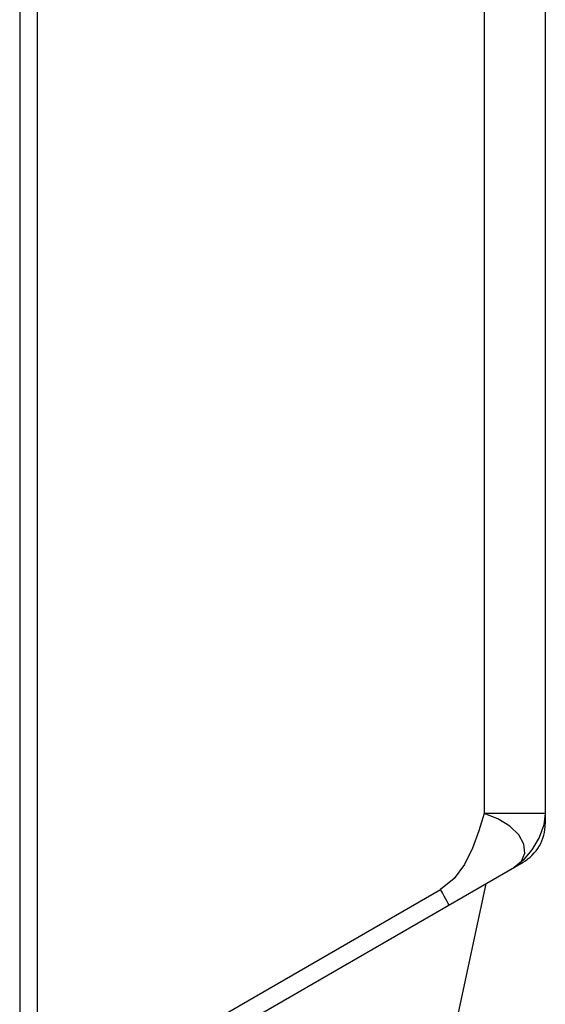
# Model space of a CAD drawing. Units: inches. Extents: x 0.4 to 16.6, y 0.6 to 10.4.
# Drawn here: x 8 to 8.2, y 5.4 to 5.8 of the extents above; entities that cross this region are included whole.
import ezdxf

# ---------------------------------------------------------------- set-up
doc = ezdxf.new("R2010")
doc.units = ezdxf.units.IN
doc.header["$LTSCALE"] = 0.935
doc.header["$MEASUREMENT"] = 0
doc.layers.get('0').update_dxf_attribs({"linetype": 'CONTINUOUS'})
doc.layers.add('AXIS_COSMETIC_THREADS', color=7, linetype='CONTINUOUS')

msp = doc.modelspace()

# ---------------------------------------------------------------- linework, layer by layer
at = {"color": 7, "linetype": 'CONTINUOUS'}
for p, q in [((7.96209, 6.48631), (7.96209, 5.32359)), ((7.95435, 6.4671), (7.95435, 5.15756)), ((8.15956, 6.02152), (8.15956, 5.46013)), ((8.18664, 6.02152), (8.18664, 5.45558)), ((8.18664, 5.46013), (8.15956, 5.46013)), ((7.95829, 5.31238), (8.17679, 5.43854)), ((8.17286, 5.43626), (8.17608, 5.43905)), ((7.96209, 5.32359), (8.14029, 5.42647))]:
    msp.add_line(p, q, dxfattribs=at)
for points in [[(8.15956, 5.46013), (8.15724, 5.4524), (8.15448, 5.44471), (8.15094, 5.43752), (8.14632, 5.43129), (8.14029, 5.42647)], [(8.17608, 5.43905), (8.17757, 5.4426), (8.17715, 5.44658), (8.17487, 5.45066), (8.17094, 5.45449), (8.16569, 5.45775), (8.15956, 5.46013)], [(8.18664, 5.46013), (8.18592, 5.45506), (8.18386, 5.44945), (8.18071, 5.44401), (8.1769, 5.43942), (8.17286, 5.43626)], [(8.14409, 5.41966), (8.14402, 5.41984), (8.14375, 5.42035), (8.1433, 5.42116), (8.1427, 5.42224), (8.14198, 5.42353), (8.14116, 5.42497), (8.14029, 5.42647)]]:
    msp.add_lwpolyline(points, dxfattribs=at)
msp.add_arc((8.16695, 5.45558), 0.01969, 300, 360, dxfattribs=at)
at = {"layer": 'AXIS_COSMETIC_THREADS', "color": 7, "linetype": 'CONTINUOUS'}
msp.add_line((8.16032, 5.42903), (8.13152, 5.29461), dxfattribs=at)

doc.saveas('drawing.dxf')
